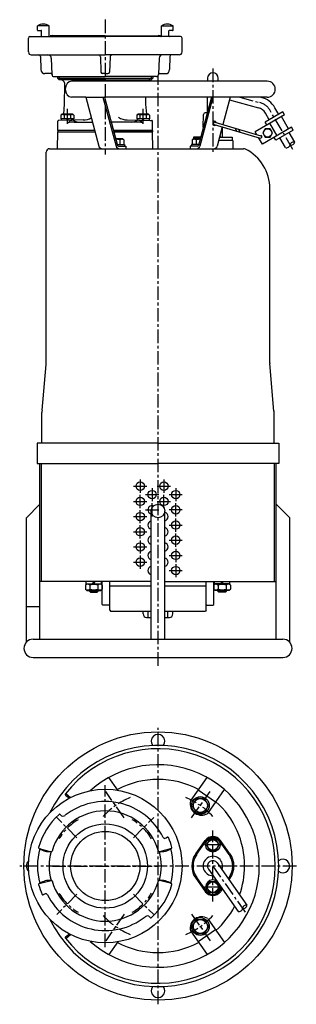
# Model space of a CAD drawing. Extents: x 29 to 357, y 3 to 1170.
import ezdxf

# ---------------------------------------------------------------- set-up
doc = ezdxf.new("R2010")
doc.units = 0
doc.header["$LTSCALE"] = 4.25
doc.header["$MEASUREMENT"] = 0
doc.linetypes.add('CENTER', pattern=[2, 1.25, -0.25, 0.25, -0.25])
for name, color, linetype in [('Osy', 1, 'CENTER'), ('Silná', 7, 'CONTINUOUS'), ('Tenká', 4, 'CONTINUOUS')]:
    doc.layers.add(name, color=color, linetype=linetype)

msp = doc.modelspace()

# ---------------------------------------------------------------- linework, layer by layer
at = {"layer": 'Osy', "ltscale": 3}
for p, q in [((130.5, 1170), (130.5, 1010.1)), ((258, 1112), (258, 1010.1)), ((193, 404.3), (193, 1104.1)), ((290, 1078.1), (313.8, 1071.7)), ((352.7, 1016), (325.9, 1062.4)), ((172, 624.9), (172, 609.2)), ((200, 624.9), (200, 609.2)), ((164.1, 617.1), (179.8, 617.1)), ((172, 591.2), (172, 606.9)), ((178.1, 607.1), (193.8, 607.1)), ((186, 614.9), (186, 599.2)), ((192.1, 617.1), (207.8, 617.1)), ((200, 591.2), (200, 606.9)), ((206.1, 607.1), (221.8, 607.1)), ((214, 614.9), (214, 599.2)), ((164.1, 599.1), (179.8, 599.1)), ((186, 581.2), (186, 596.9)), ((192.1, 599.1), (207.8, 599.1)), ((214, 581.2), (214, 596.9)), ((172, 573.2), (172, 588.9)), ((178.1, 589.1), (193.8, 589.1)), ((221.8, 589.1), (206.1, 589.1)), ((164.1, 581.1), (179.8, 581.1)), ((214, 563.2), (214, 578.9)), ((164.1, 563.1), (179.8, 563.1)), ((172, 555.2), (172, 570.9)), ((206.1, 571.1), (221.8, 571.1)), ((214, 545.2), (214, 560.9)), ((172, 552.9), (172, 537.2)), ((206.1, 553.1), (221.8, 553.1)), ((164.1, 545.1), (179.8, 545.1)), ((214, 542.9), (214, 527.2)), ((164.1, 527.1), (179.8, 527.1)), ((172, 534.9), (172, 519.2)), ((206.1, 535.1), (221.8, 535.1)), ((206.1, 517.1), (221.8, 517.1)), ((214, 524.9), (214, 509.2)), ((193, 3.1), (193, 330.8)), ((130.5, 71), (130.5, 263)), ((153.1, 223.9), (131, 255.4)), ((232.8, 223.9), (254.9, 255.4)), ((97, 200.4), (73, 224.4)), ((163.9, 200.4), (187.9, 224.4)), ((258, 125), (258, 209)), ((268, 192), (248, 192)), ((356.9, 167), (29.1, 167)), ((68, 167), (193, 167)), ((258, 167), (297.1, 111.1)), ((268, 142), (248, 142)), ((97, 133.5), (73, 109.5)), ((163.9, 133.5), (187.9, 109.5)), ((153.1, 110), (131, 78.5)), ((232.8, 110), (254.9, 78.5))]:
    msp.add_line(p, q, dxfattribs=at)
at = {"layer": 'Osy', "ltscale": 6}
for p, q in [((85.6, 1046.5), (85.6, 1064.4)), ((85.6, 1046.5), (85.6, 1064.4)), ((175.4, 1046.5), (175.4, 1064.4))]:
    msp.add_line(p, q, dxfattribs=at)
at = {"layer": 'Osy', "ltscale": 3}
for centre, radius, start, end in [((308.6, 1052.4), 20, 30, 75), ((193, 167), 87.5, 112.1231, 137.8769), ((193, 167), 87.5, 42.1231, 67.8769), ((130.5, 167), 63.5, 120.3429, 149.6571), ((130.5, 167), 63.5, 30.3429, 59.6571), ((130.5, 167), 63.5, 210.3429, 239.6571), ((130.5, 167), 63.5, 300.3429, 329.6571), ((193, 167), 87.5, 222.1231, 247.8769), ((193, 167), 87.5, 292.1231, 317.8769)]:
    msp.add_arc(centre, radius, start, end, dxfattribs=at)
at = {"layer": 'Silná'}
for p, q in [((50.2, 1157.7), (50.2, 1162.6)), ((50.7, 1157.2), (54.5, 1157.2)), ((55, 1150.5), (55, 1156.7)), ((64, 1150.5), (64, 1162.6)), ((197, 1150.5), (197, 1162.6)), ((206, 1150.5), (206, 1156.7)), ((210.3, 1157.2), (206.5, 1157.2)), ((210.8, 1157.7), (210.8, 1162.6)), ((39.5, 1131.7), (39.5, 1148.2)), ((41.3, 1150), (53.5, 1150)), ((53.5, 1150), (130.5, 1150)), ((65.2, 1150.3), (65.5, 1150)), ((130.5, 1151), (68, 1151)), ((130.5, 1151), (193, 1151)), ((207.5, 1150), (130.5, 1150)), ((149.9, 1151), (193, 1151)), ((195.7, 1150.3), (195.5, 1150)), ((195.7, 1150.3), (195.5, 1150)), ((219.7, 1150), (207.5, 1150)), ((221.5, 1131.7), (221.5, 1148.2)), ((42.9, 1128.3), (130.5, 1128.3)), ((53.7, 1126.3), (54.1, 1110.9)), ((66.6, 1124.4), (67.4, 1104.9)), ((124.8, 1125.8), (125.3, 1107.9)), ((218.1, 1128.3), (130.5, 1128.3)), ((136.2, 1125.8), (135.6, 1107.9)), ((194.3, 1124.4), (193.6, 1104.9)), ((207.2, 1126.3), (206.8, 1110.9)), ((66.4, 1106), (59.1, 1106)), ((67.4, 1105), (67.4, 1104.9)), ((69.9, 1102.5), (130.5, 1102.5)), ((193, 1097.1), (90.4, 1097.1)), ((130.5, 1106), (127.3, 1106)), ((130.5, 1106), (133.6, 1106)), ((191.1, 1102.5), (130.5, 1102.5)), ((322.5, 1097.1), (193, 1097.1)), ((193.6, 1105), (193.6, 1104.9)), ((194.6, 1106), (201.8, 1106)), ((251.6, 1100.6), (251.6, 1097.1)), ((264.4, 1097.1), (264.4, 1100.6)), ((107.4, 1078.1), (90.4, 1078.1)), ((107.3, 1078.3), (122.9, 1020.1)), ((107.3, 1078.3), (129.7, 1078.3)), ((127.8, 1078.3), (143.4, 1020.1)), ((129.7, 1078.3), (145.1, 1020.8)), ((193, 1078.1), (129.8, 1078.1)), ((256.2, 1078.1), (193, 1078.1)), ((256.2, 1078.3), (240.8, 1020.8)), ((258.1, 1078.3), (242.6, 1020.1)), ((251.6, 1061), (251.6, 1078.1)), ((278.6, 1078.3), (256.2, 1078.3)), ((278.6, 1078.3), (269.9, 1045.7)), ((277.7, 1074.8), (312.1, 1065.5)), ((322.5, 1078.1), (278.6, 1078.1)), ((314.7, 1078.1), (315.5, 1077.9)), ((336, 1057.8), (331.5, 1065.6)), ((246.7, 1042.7), (246.9, 1057.6)), ((251.2, 1059.6), (248.9, 1059.6)), ((342.8, 1057.2), (308.2, 1037.2)), ((340.8, 1060.6), (320, 1048.6)), ((324.9, 1051.4), (320.4, 1059.2)), ((347.8, 1040.5), (339.3, 1055.2)), ((342.8, 1057.2), (340.8, 1060.6)), ((259.5, 1045.6), (314.2, 1029.6)), ((260.3, 1048.5), (315, 1032.5)), ((269.1, 1042.8), (263, 1020.1)), ((269.5, 1030.6), (269.3, 1042.8)), ((284.5, 1041.4), (286.1, 1037.8)), ((288.4, 1040.3), (289.9, 1036.7)), ((351.3, 1042.5), (316.7, 1022.5)), ((322, 1045.2), (320, 1048.6)), ((334, 1032.5), (325.5, 1047.2)), ((353.3, 1039), (332.5, 1027)), ((353.3, 1039), (351.3, 1042.5)), ((74.1, 1017.1), (74.5, 1037.1)), ((74.5, 1037.1), (118.4, 1037.1)), ((140.8, 1037.1), (186.5, 1037.1)), ((142.9, 1029.1), (151, 1029.1)), ((147.7, 1027.5), (147.7, 1022.1)), ((151, 1029.1), (152.6, 1027.5)), ((152.6, 1027.5), (152.6, 1022.1)), ((186.8, 1017.1), (186.5, 1037.1)), ((234.9, 1029.1), (233.4, 1027.5)), ((233.4, 1027.5), (233.4, 1022.1)), ((243.5, 1030.6), (234.9, 1030.6)), ((234.9, 1030.6), (234.9, 1029.1)), ((243.1, 1029.1), (234.9, 1029.1)), ((238.3, 1027.5), (238.3, 1022.1)), ((265.9, 1030.6), (281, 1030.6)), ((266.3, 1032.2), (266.5, 1032.2)), ((266.5, 1032.2), (266.5, 1030.6)), ((281, 1030.6), (281, 1026.6)), ((309.8, 1034.3), (308.2, 1037.2)), ((316.7, 1022.5), (312.1, 1030.4)), ((332.5, 1027), (330.5, 1030.5)), ((343.9, 1018.4), (337.4, 1029.8)), ((355, 1024.8), (348.5, 1036.2)), ((64.5, 1017.1), (193, 1017.1)), ((144.8, 1022.1), (152.6, 1022.1)), ((144.8, 1022.1), (153.3, 1022.1)), ((146.1, 1020.1), (154.9, 1020.1)), ((153.3, 1022.1), (153.3, 1020.1)), ((154.9, 1020.1), (154.9, 1017.1)), ((193, 1017.1), (294.4, 1017.1)), ((231.1, 1020.1), (231.1, 1017.1)), ((239.9, 1020.1), (231.1, 1020.1)), ((232.7, 1022.1), (232.7, 1020.1)), ((241.2, 1022.1), (232.7, 1022.1)), ((241.2, 1022.1), (232.7, 1022.1)), ((241.2, 1022.1), (233.4, 1022.1)), ((281.5, 1026.6), (264.8, 1026.6)), ((281.5, 1026.6), (281.8, 1017.1)), ((60.5, 947.1), (60.5, 1013.1)), ((325.5, 763.3), (325.5, 969.7)), ((60.5, 764.2), (60.5, 947.1)), ((55.6, 707.1), (60.4, 761.5)), ((330.4, 706.2), (325.5, 762.4)), ((55.5, 668.1), (55.5, 704.3)), ((330.5, 668.1), (330.5, 705.2)), ((193, 668.1), (50, 668.1)), ((50, 668.1), (50, 644.1)), ((193, 668.1), (336, 668.1)), ((336, 668.1), (336, 644.1)), ((50, 644.1), (193, 644.1)), ((50, 644.1), (193, 644.1)), ((53, 435.8), (53, 644.1)), ((55, 504.1), (55, 644.1)), ((336, 644.1), (193, 644.1)), ((336, 644.1), (193, 644.1)), ((331, 504.1), (331, 644.1)), ((333, 435.8), (333, 644.1)), ((53, 595.8), (37, 579.8)), ((333, 595.8), (349, 579.8)), ((185, 435.8), (185, 587.8)), ((201, 435.8), (201, 587.8)), ((37, 432.3), (37, 579.8)), ((349, 432.3), (349, 579.8)), ((53, 542.4), (53, 557.4)), ((53, 504.1), (53, 519.1)), ((333, 504.1), (333, 519.1)), ((185, 504.1), (53, 504.1)), ((107.8, 501.6), (107.8, 504.1)), ((115.5, 501.6), (117, 504.1)), ((117, 501.6), (118.4, 504.1)), ((126.2, 501.6), (126.2, 504.1)), ((126.8, 477.1), (126.8, 504.1)), ((135.8, 470.1), (135.8, 504.1)), ((201, 504.1), (333, 504.1)), ((250.1, 477.1), (250.1, 504.1)), ((259.1, 477.1), (259.1, 504.1)), ((259.8, 501.6), (259.8, 504.1)), ((269, 501.6), (267.5, 504.1)), ((270.4, 501.6), (269, 504.1)), ((278.2, 501.6), (278.2, 504.1)), ((108.7, 501.6), (107.2, 500)), ((107.2, 500), (107.2, 495.1)), ((108.7, 493.6), (107.2, 495.1)), ((107.8, 501.6), (126.2, 501.6)), ((108.7, 493.6), (125.2, 493.6)), ((112, 492.6), (112, 493.6)), ((112, 492.6), (122, 492.6)), ((112, 492.6), (113, 491.6)), ((112.1, 500), (112.1, 495.1)), ((113, 491.6), (121, 491.6)), ((122, 492.6), (121, 491.6)), ((121.9, 500), (121.9, 495.1)), ((122, 492.6), (122, 493.6)), ((125.2, 501.6), (126.8, 500)), ((125.2, 493.6), (126.8, 495.1)), ((126.8, 500), (126.8, 495.1)), ((136.8, 499.1), (135.8, 498.1)), ((135.8, 477.1), (135.8, 498.1)), ((136.8, 499.1), (185, 499.1)), ((201, 499.1), (249.1, 499.1)), ((249.1, 499.1), (250.1, 498.1)), ((250.1, 470.1), (250.1, 499.1)), ((260.7, 501.6), (259.2, 500)), ((259.2, 500), (259.2, 495.1)), ((260.7, 493.6), (259.2, 495.1)), ((278.2, 501.6), (259.8, 501.6)), ((277.2, 493.6), (260.7, 493.6)), ((264, 492.6), (264, 493.6)), ((274, 492.6), (264, 492.6)), ((264, 492.6), (265, 491.6)), ((264.1, 500), (264.1, 495.1)), ((273, 491.6), (265, 491.6)), ((274, 492.6), (273, 491.6)), ((273.9, 500), (273.9, 495.1)), ((274, 492.6), (274, 493.6)), ((277.2, 501.6), (278.8, 500)), ((277.2, 493.6), (278.8, 495.1)), ((278.8, 500), (278.8, 495.1)), ((37, 474.5), (53, 474.5)), ((126.8, 477.1), (127.8, 476.1)), ((134.8, 476.1), (127.8, 476.1)), ((134.8, 476.1), (135.8, 477.1)), ((135.8, 470.1), (136.8, 469.1)), ((136.8, 469.1), (185, 469.1)), ((175.5, 465.7), (175.5, 469.1)), ((181.5, 461.7), (181.5, 469.1)), ((201, 469.1), (249.1, 469.1)), ((204.5, 461.7), (204.5, 469.1)), ((210.5, 465.7), (210.5, 469.1)), ((250.1, 470.1), (249.1, 469.1)), ((250.1, 477.1), (251.1, 476.1)), ((251.1, 476.1), (258.1, 476.1)), ((258.1, 476.1), (259.1, 477.1)), ((179.5, 461.7), (185, 461.7)), ((201, 461.7), (206.5, 461.7)), ((45, 435.8), (341, 435.8)), ((45, 414.1), (341, 414.1)), ((145.4, 256.7), (134.8, 271.9)), ((231.4, 243.7), (251.2, 271.9)), ((114.9, 256.6), (114.3, 257.6)), ((145.2, 256.8), (145.3, 256.9)), ((261.1, 242.5), (240.7, 256.9)), ((251.9, 229.4), (271.7, 257.6)), ((83.5, 251), (88.1, 247.5)), ((83.6, 252.8), (89.5, 248.2)), ((77.2, 228), (77.6, 227.6)), ((201.7, 200), (203.9, 201.1)), ((52.2, 187.8), (66.3, 184)), ((208.8, 187.8), (194.6, 184)), ((237.7, 181.6), (249, 197.4)), ((238.8, 180.5), (250.2, 196.7)), ((277.2, 180.5), (265.7, 196.7)), ((278.3, 181.6), (266.9, 197.4)), ((263.2, 170.6), (298.4, 120.5)), ((237.7, 152.4), (249, 136.6)), ((238.8, 153.4), (250.2, 137.2)), ((252.7, 163.3), (287.9, 113.1)), ((277.2, 153.4), (276.2, 152.1)), ((278.3, 152.4), (277.1, 150.8)), ((52.2, 146.2), (66.3, 149.9)), ((208.8, 146.2), (194.6, 149.9)), ((268.4, 141), (265.7, 137.2)), ((59.3, 133.9), (57, 132.9)), ((269.2, 139.8), (266.9, 136.6)), ((183.7, 105.9), (183.3, 106.4)), ((251.9, 104.6), (271.7, 76.4)), ((83.5, 83), (88.1, 86.5)), ((83.6, 81.2), (89.5, 85.7)), ((231.4, 90.3), (251.2, 62)), ((261.1, 91.4), (240.7, 77.1)), ((114.9, 77.3), (114.3, 76.4)), ((145.4, 77.2), (134.8, 62)), ((145.2, 77.2), (145.3, 77.1))]:
    msp.add_line(p, q, dxfattribs=at)
at = {"layer": 'Silná', "ltscale": 6}
for p, q in [((74, 1102.5), (74, 1100.6)), ((74, 1100.6), (76, 1098.6)), ((74, 1100.6), (187, 1100.6)), ((130.5, 1098.6), (76, 1098.6)), ((130.5, 1098.6), (185, 1098.6)), ((183.3, 1098.6), (185, 1098.6)), ((187, 1100.6), (185, 1098.6)), ((187, 1102.5), (187, 1100.6)), ((82.3, 1070), (82.6, 1093.5)), ((178.6, 1070), (178.5, 1078.1)), ((81.3, 1058), (82.3, 1070)), ((179.7, 1058), (178.6, 1070)), ((104.3, 1051.1), (75.5, 1050.6)), ((104.3, 1051.1), (75.5, 1050.6)), ((79.1, 1058), (78, 1056.8)), ((78, 1056.8), (78, 1052.6)), ((93.1, 1052.6), (78, 1052.6)), ((78.4, 1052.6), (78.4, 1050.9)), ((91.9, 1058), (79.1, 1058)), ((81.7, 1056.8), (81.7, 1052.6)), ((85.5, 1052.6), (84.5, 1050.8)), ((86.6, 1052.6), (85.6, 1050.8)), ((89.3, 1056.8), (89.3, 1052.6)), ((91.9, 1058), (93.1, 1056.8)), ((92.6, 1052.6), (92.6, 1050.7)), ((93.1, 1056.8), (93.1, 1052.6)), ((156.6, 1051.1), (185.5, 1050.6)), ((156.6, 1051.1), (185.5, 1050.6)), ((169, 1058), (167.8, 1056.8)), ((167.8, 1056.8), (167.8, 1052.6)), ((182.9, 1052.6), (167.8, 1052.6)), ((168.2, 1052.6), (168.2, 1050.9)), ((181.7, 1058), (169, 1058)), ((171.5, 1056.8), (171.5, 1052.6)), ((175.3, 1052.6), (174.3, 1050.8)), ((176.4, 1052.6), (175.4, 1050.8)), ((179.1, 1056.8), (179.1, 1052.6)), ((181.7, 1058), (182.9, 1056.8)), ((182.4, 1052.6), (182.4, 1050.7)), ((182.9, 1056.8), (182.9, 1052.6)), ((183.9, 1050.6), (185.5, 1050.6)), ((74.5, 1047.1), (74.5, 1049.6)), ((74.5, 1038.6), (74.5, 1047.1)), ((118, 1038.6), (74.5, 1038.6)), ((118, 1038.6), (74.5, 1038.6)), ((118, 1038.6), (74.5, 1038.6)), ((74.5, 1038.6), (74.5, 1037.1)), ((93.5, 1048.6), (115.3, 1048.6)), ((93.5, 1048.6), (115.3, 1048.6)), ((167.5, 1048.6), (137.7, 1048.6)), ((167.5, 1048.6), (137.7, 1048.6)), ((186.5, 1038.6), (140.4, 1038.6)), ((140.4, 1038.6), (186.5, 1038.6)), ((186.5, 1038.6), (186.5, 1049.6)), ((186.5, 1038.6), (186.5, 1047.1)), ((186.5, 1038.6), (186.5, 1037.1))]:
    msp.add_line(p, q, dxfattribs=at)
at = {"layer": 'Silná'}
for points in [[(319.9, 1040.8), (317.1, 1035.8), (319.9, 1030.8), (325.7, 1030.8), (328.6, 1035.8), (325.7, 1040.8)], [(238.3, 247.1), (233.4, 238.7), (238.3, 230.2), (248.1, 230.2), (253, 238.7), (248.1, 247.1)], [(254.2, 198.5), (250.5, 192), (254.2, 185.5), (261.7, 185.5), (265.5, 192), (261.7, 198.5)], [(254.2, 135.5), (250.5, 142), (254.2, 148.5), (261.7, 148.5), (265.5, 142), (261.7, 135.5)], [(238.3, 86.8), (233.4, 95.3), (238.3, 103.8), (248.1, 103.8), (253, 95.3), (248.1, 86.8)]]:
    msp.add_lwpolyline(points, close=True, dxfattribs=at)
for centre, radius in [((322.8, 1035.8), 4.9), ((172, 617.1), 5), ((200, 617.1), 5), ((186, 607.1), 5), ((214, 607.1), 5), ((172, 599.1), 5), ((200, 599.1), 5), ((172, 581.1), 5), ((214, 589.1), 5), ((214, 571.1), 5), ((172, 563.1), 5), ((172, 545.1), 5), ((214, 553.1), 5), ((214, 535.1), 5), ((172, 527.1), 5), ((214, 517.1), 5), ((193, 167), 158.9), ((130.5, 167), 91), ((243.2, 238.7), 10.5), ((243.2, 238.7), 8.25), ((130.5, 167), 50), ((130.5, 167), 41), ((258, 192), 8.5), ((258, 192), 6.3), ((258, 142), 6.3), ((243.2, 95.3), 10.5), ((243.2, 95.3), 8.25)]:
    msp.add_circle(centre, radius, dxfattribs=at)
for centre, radius, start, end in [((57.1, 1151.7), 12.9, 57.671, 122.329), ((50.7, 1157.7), 0.5, 180, 270), ((54.5, 1156.7), 0.5, 0, 90), ((203.9, 1151.7), 12.9, 57.671, 122.329), ((206.5, 1156.7), 0.5, 90, 180), ((210.3, 1157.7), 0.5, 270, 0), ((41.3, 1148.2), 1.8, 90, 180), ((54.5, 1150.5), 0.5, 270, 0), ((64.5, 1150.5), 0.5, 180, 270), ((65.4, 1150.4), 0.2, 106.877, 225), ((68, 1141.8), 9.25, 90, 106.877), ((193, 1141.8), 9.25, 73.123, 90), ((193, 1141.8), 9.25, 73.123, 90), ((195.6, 1150.4), 0.2, 315, 73.123), ((195.6, 1150.4), 0.2, 315, 73.123), ((196.5, 1150.5), 0.5, 270, 0), ((206.5, 1150.5), 0.5, 180, 270), ((219.7, 1148.2), 1.8, 0, 90), ((42.9, 1131.7), 3.4, 180, 270), ((51.7, 1126.3), 2, 1.5447, 90), ((62.6, 1124.3), 4, 2.224, 90), ((122.3, 1125.8), 2.5, 1.7795, 90), ((138.7, 1125.8), 2.5, 90, 178.2205), ((198.3, 1124.3), 4, 90, 177.776), ((209.2, 1126.3), 2, 90, 178.4553), ((218.1, 1131.7), 3.4, 270, 0), ((59.1, 1111), 5, 181.5447, 270), ((201.8, 1111), 5, 270, 358.4553), ((66.4, 1105), 1, 2.224, 90), ((69.9, 1105), 2.5, 182.224, 270), ((127.3, 1108), 2, 181.7795, 270), ((133.6, 1108), 2, 270, 358.2205), ((191.1, 1105), 2.5, 270, 357.776), ((194.6, 1105), 1, 90, 177.776), ((258, 1100.6), 6.4, 0, 180), ((322.5, 1087.6), 9.5, 270, 90), ((308.6, 1052.4), 26.4, 30, 75), ((308.6, 1052.4), 13.6, 30, 75), ((248.9, 1057.6), 2, 90, 179.0122), ((259.9, 1047.1), 1.5, 73.676, 253.676), ((142.8, 1013.8), 14.5, 70.3177, 88.8059), ((150.1, 1024.4), 3.96, 51.7327, 128.2673), ((235.8, 1024.4), 3.96, 51.7327, 128.2673), ((243.2, 1013.8), 14.5, 91.1941, 109.6823), ((314.6, 1031.1), 1.5, 253.676, 73.676), ((64.5, 1013.1), 4, 90, 180), ((126.8, 1021.1), 4, 194.974, 270), ((147.3, 1021.1), 4, 194.974, 270), ((146.1, 1021.1), 1, 194.974, 270), ((238.7, 1021.1), 4, 270, 345.026), ((239.9, 1021.1), 1, 270, 345.026), ((259.2, 1021.1), 4, 270, 345.026), ((294.4, 1012.1), 5, 63.2055, 90), ((273, 969.7), 52.5, 0, 63.2055), ((30.5, 764.2), 30, 355, 0), ((335.5, 763.3), 10, 180, 185), ((88, 704.3), 32.5, 175, 180), ((318, 705.2), 12.5, 0, 5), ((186, 589.1), 5, 70.0287, 258.463), ((200, 581.1), 5, 281.537, 78.463), ((186, 571.1), 5, 101.537, 258.463), ((200, 563.1), 5, 281.537, 78.463), ((186, 553.1), 5, 101.537, 258.463), ((200, 545.1), 5, 281.537, 78.463), ((186, 535.1), 5, 101.537, 258.463), ((200, 527.1), 5, 281.537, 78.463), ((186, 517.1), 5, 101.537, 258.463), ((109.6, 496.9), 3.96, 51.7327, 128.2673), ((109.6, 498.2), 3.96, 231.7327, 308.2673), ((117, 486.3), 14.5, 70.3177, 109.6823), ((117, 508.8), 14.5, 250.3177, 289.6823), ((124.3, 496.9), 3.96, 51.7327, 128.2673), ((124.3, 498.2), 3.96, 231.7327, 308.2673), ((261.6, 496.9), 3.96, 51.7327, 128.2673), ((261.6, 498.2), 3.96, 231.7327, 308.2673), ((269, 486.3), 14.5, 70.3177, 109.6823), ((269, 508.8), 14.5, 250.3177, 289.6823), ((276.3, 496.9), 3.96, 51.7327, 128.2673), ((276.3, 498.2), 3.96, 231.7327, 308.2673), ((179.5, 465.7), 4, 180, 270), ((206.5, 465.7), 4, 270, 0), ((45, 424.9), 10.8, 90, 270), ((341, 424.9), 10.8, 270, 90), ((193, 315), 8, 320.0985, 219.9015), ((193, 167), 143, 0, 154.0608), ((193, 167), 139, 0, 142.0848), ((193, 167), 120, 0, 131.9398), ((193, 167), 102.6, 61.9998, 118.0002), ((84.1, 251.8), 1, 142.0848, 232.5), ((193, 167), 132.5, 142.5, 142.737), ((130.5, 167), 76.5, 26.3542, 128.2576), ((244.6, 240.7), 13.5, 167.1916, 302.8084), ((193, 167), 102.6, 0, 48.0002), ((130.5, 167), 82, 131.8131, 164.3984), ((130.5, 167), 65.4, 15.7572, 164.2428), ((76.5, 227.3), 1, 41.1057, 131.8131), ((80.6, 230.2), 4, 221.1057, 308.2576), ((200.8, 201.8), 2, 206.3542, 294.8943), ((204.4, 200.2), 1, 24.1869, 114.8943), ((130.5, 167), 82, 15.6016, 24.1869), ((258, 191), 11, 35.6853, 144.3147), ((258, 191.2), 9.5, 35.2622, 144.7378), ((130.5, 167), 80.3, 165.1057, 194.8943), ((52.5, 188.8), 1, 164.3984, 255.1057), ((64.2, 203.2), 19.2, 234.0709, 276.1406), ((196.8, 203.2), 19.2, 263.8594, 305.9291), ((130.5, 167), 80.3, 345.1057, 14.8943), ((208.5, 188.8), 1, 284.8943, 15.6016), ((130.5, 167), 66.5, 165.1057, 194.8943), ((66.6, 185), 1, 255.1057, 344.2428), ((194.4, 185), 1, 195.7572, 284.8943), ((130.5, 167), 66.5, 345.1057, 14.8943), ((258, 167), 25, 144.3147, 215.6853), ((258, 167), 23.5, 144.7378, 215.2622), ((258, 167), 11.5, 338.8156, 271.1844), ((258, 167), 23.5, 324.7378, 35.2622), ((258, 167), 25, 324.3147, 35.6853), ((45, 167), 8, 131.516, 228.484), ((193, 167), 143, 205.9392, 0), ((193, 167), 139, 217.9152, 0), ((193, 167), 120, 228.0602, 0), ((258, 167), 6.4, 35, 215), ((193, 167), 102.6, 340.5556, 0), ((341, 167), 8, 230.0985, 129.9015), ((52.5, 145.2), 1, 104.8943, 195.6016), ((130.5, 167), 82, 195.6016, 204.1869), ((64.2, 130.8), 19.2, 83.8594, 125.9291), ((66.6, 148.9), 1, 15.7572, 104.8943), ((130.5, 167), 65.4, 195.7572, 344.2428), ((130.5, 167), 82, 311.8131, 344.3984), ((194.4, 148.9), 1, 75.1057, 164.2428), ((196.8, 130.8), 19.2, 54.0709, 96.1406), ((208.5, 145.2), 1, 344.3984, 75.1057), ((258, 142), 8.5, 55.9251, 14.0749), ((56.6, 133.8), 1, 204.1869, 294.8943), ((60.1, 132.1), 2, 26.3542, 114.8943), ((130.5, 167), 76.5, 206.3542, 308.2576), ((258, 143), 11, 215.6853, 324.3147), ((258, 142.7), 9.5, 215.2622, 324.7378), ((193, 167), 102.6, 311.9998, 332.1745), ((180.3, 103.8), 4, 41.1057, 128.2576), ((184.5, 106.6), 1, 221.1057, 311.8131), ((244.6, 93.3), 13.5, 57.1916, 192.8084), ((84.1, 82.2), 1, 127.5, 217.9152), ((193, 167), 132.5, 217.263, 217.5), ((193, 167), 102.6, 241.9998, 298.0002), ((193, 19), 8, 140.0985, 39.9015)]:
    msp.add_arc(centre, radius, start, end, dxfattribs=at)
at = {"layer": 'Silná', "ltscale": 6}
for centre, radius, start, end in [((77.6, 1093.6), 5, 359.326, 90), ((183.3, 1093.6), 5, 90, 135.7089), ((75.5, 1049.6), 1, 91, 180), ((79.8, 1054.4), 3.05, 51.7327, 128.2673), ((85.5, 1046.2), 11.2, 70.3177, 109.6823), ((92.7, 1043.4), 7.5, 91, 146.1006), ((91.2, 1054.4), 3.05, 51.7327, 128.2673), ((98.9, 1058.6), 10, 230.2266, 270), ((104, 1071.1), 20, 271, 299.7115), ((104, 1071.1), 20, 271, 299.7115), ((157, 1071.1), 20, 237.2589, 269), ((157, 1071.1), 20, 237.2589, 269), ((162.1, 1058.6), 10, 270, 309.7734), ((169.6, 1054.4), 3.05, 51.7327, 128.2673), ((168.3, 1043.4), 7.5, 33.8994, 89), ((175.3, 1046.2), 11.2, 70.3177, 109.6823), ((181, 1054.4), 3.05, 51.7327, 128.2673), ((185.5, 1049.6), 1, 0, 89), ((93.5, 1023.6), 25, 90, 106.2602), ((93.5, 1023.6), 25, 90, 106.2602), ((167.5, 1023.6), 25, 73.7398, 90), ((167.5, 1023.6), 25, 73.7398, 90)]:
    msp.add_arc(centre, radius, start, end, dxfattribs=at)
at = {"layer": 'Silná'}
for centre, major_axis, ratio, start_param, end_param in [((90.4, 1087.6), (0, -9.5), 0.762495, 3.141593, 6.283185), ((259.9, 1047.1), (0, 2.5), 0.846675, -1.161804, 3.817261)]:
    msp.add_ellipse(centre, major_axis=major_axis, ratio=ratio, start_param=start_param, end_param=end_param, dxfattribs=at)
msp.add_ellipse((193, 587.8), major_axis=(0, 8), ratio=1, dxfattribs=at)
at = {"layer": 'Tenká'}
for p, q in [((64, 1162.6), (50.2, 1162.6)), ((197, 1162.6), (210.8, 1162.6)), ((112.7, 491.8), (112.7, 493.6)), ((121.2, 491.8), (121.2, 493.6)), ((264.7, 491.8), (264.7, 493.6)), ((273.2, 491.8), (273.2, 493.6))]:
    msp.add_line(p, q, dxfattribs=at)
at = {"layer": 'Tenká', "ltscale": 6}
for p, q in [((76, 1102.5), (76, 1098.6)), ((185, 1102.5), (185, 1098.6))]:
    msp.add_line(p, q, dxfattribs=at)
at = {"layer": 'Tenká'}
for centre, start, end in [((345.3, 1022.5), 251.8853, 348.1147), ((353.7, 1020.7), 71.8853, 168.1147), ((350.8, 1025.7), 251.8853, 348.1147), ((288.9, 117.3), 256.8853, 353.1147), ((297.4, 116.3), 76.8853, 173.1147), ((294.1, 121), 256.8853, 353.1147)]:
    msp.add_arc(centre, 4.3, start, end, dxfattribs=at)

doc.saveas('drawing.dxf')
